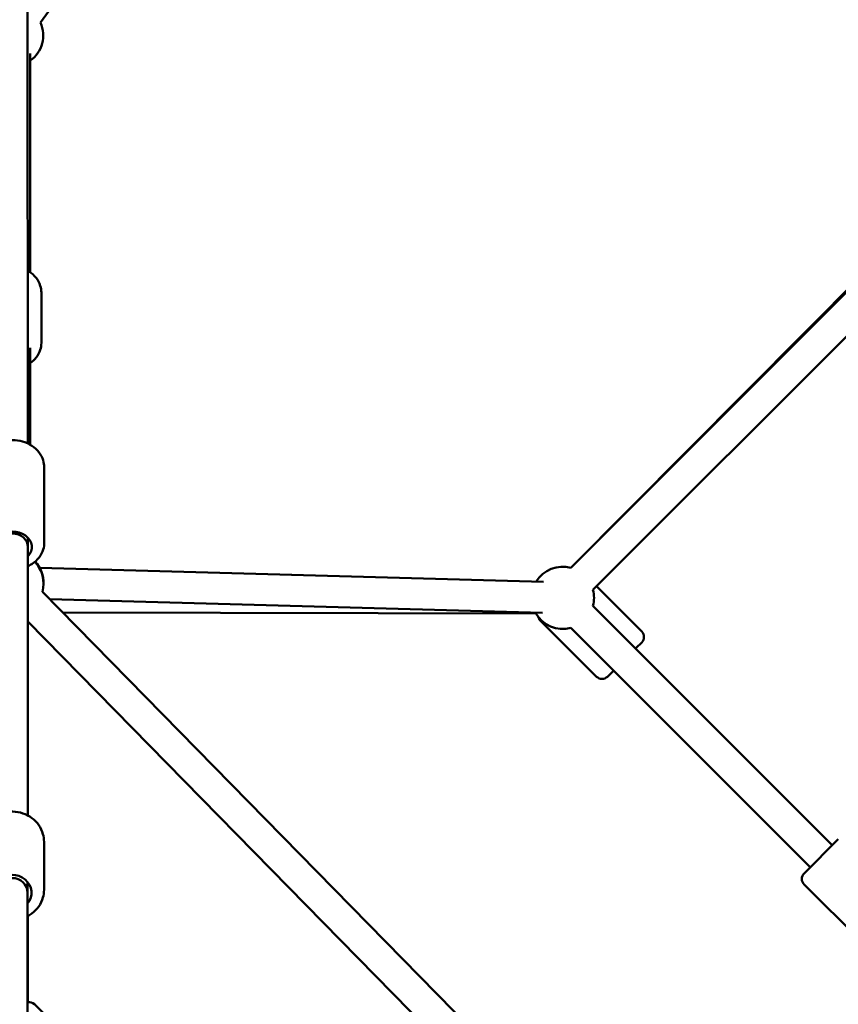
# Model space of a CAD drawing. Units: millimetres. Extents: x 798 to 37024, y 43508 to 59631.
# Drawn here: x 29908 to 30433, y 52037 to 52668 of the extents above; entities that cross this region are included whole.
import ezdxf

# ---------------------------------------------------------------- set-up
doc = ezdxf.new("R2010")
doc.units = ezdxf.units.MM
doc.layers.add('MD_Visible', color=7, linetype='Continuous', lineweight=50)
doc.styles.get("Standard").update_dxf_attribs({"font": 'arial.ttf'})
doc.dimstyles.new('asd', dxfattribs={"dimtxt": 300, "dimasz": 100, "dimexe": 1.25, "dimexo": 0.625, "dimgap": 80, "dimtad": 1, "dimdec": 0, "dimlfac": 0.1, "dimrnd": 5, "dimtxsty": 'Standard', "dimcen": 0, "dimadec": 0, "dimazin": 0, "dimtfac": 1, "dimtdec": 0, "dimtix": 1, "dimtmove": 2, "dimatfit": 3, "dimfxl": 1, "dimarcsym": 0})

# ---------------------------------------------------------------- blocks, each defined once
blk = doc.blocks.new('CustomObjectsInViewport8_0')
at = {"layer": 'MD_Visible'}
for p, q in [((6632.3, 7128.1), (6631.95, 7689.09)), ((6768.52, 7575.05), (6640.41, 7397.97)), ((6980.55, 7048.46), (7330.02, 7399.72)), ((6980.6, 7048.45), (7330.87, 7398.72)), ((6994.74, 7034.3), (7345.01, 7384.58)), ((6633.86, 7237.79), (6633.86, 7378.15)), ((6640.95, 7224.91), (6640.95, 7192.53)), ((6633.86, 7127.28), (6633.86, 7189.35)), ((6642.84, 7064.64), (6642.81, 7112.85)), ((6632.34, 7061.66), (6632.33, 7067.69)), ((6632.2, 6889.62), (6632.34, 7061.65)), ((6632.34, 7061.65), (6632.34, 7058.07)), ((6632.33, 7049.37), (6632.33, 7045.65)), ((6963, 7039.47), (6639.93, 7048.38)), ((6969.57, 6698.9), (6641.6, 7033.06)), ((7025.98, 7007.56), (6996.99, 7036.55)), ((6962.45, 7019.48), (6646.37, 7028.2)), ((7148.19, 6870.5), (6994.74, 7023.95)), ((6632.32, 7013.97), (6632.26, 6889.59)), ((6632.26, 6889.58), (6632.33, 7013.96)), ((6942.3, 6698.13), (6632.3, 7013.98)), ((6654.75, 7019.67), (6958.08, 7019.16)), ((6996.99, 6978.57), (6960.92, 7014.63)), ((7134.04, 6856.36), (6980.6, 7009.81)), ((7148.19, 6870.5), (7022.09, 6996.6)), ((7022.48, 6996.99), (7025.97, 7000.48)), ((7004.07, 6978.58), (7008.35, 6982.86)), ((6642.66, 6841.88), (6642.68, 6872.73)), ((7130.16, 6852.47), (7152.08, 6874.39)), ((6632.16, 6839.99), (6632.16, 6846.92)), ((7166.22, 6809.34), (7130.16, 6845.4)), ((6632.16, 6720.39), (6632.16, 6839.99)), ((6632.23, 6825.05), (6632.2, 6769.92)), ((6632.2, 6769.92), (6632.23, 6825.05)), ((6672.57, 6732.45), (6636.51, 6768.52))]:
    blk.add_line(p, q, dxfattribs=at)
at = {"layer": 'MD_Visible', "extrusion": (0, 0, -1)}
for centre, radius, start, end in [((-6622.15, 7389.79), 20, 155.88369, 234.1798), ((-6622.33, 7038.42), 20, 136.33671, 195.57146), ((-6622.34, 7038.86), 20, 137.28342, 182.06203), ((-6975.42, 7029.13), 20, 31.57964, 105), ((-6975.42, 7029.13), 20, 165, 195), ((-6975.42, 7029.13), 20, 255, 331.57964), ((-6964.46, 7018.17), 5, 314.99995, 344.61619), ((-6622.15, 7029.72), 20, 236.43693, 239.43118), ((-7022.44, 7004.03), 5, 134.99995, 224.99995), ((-7000.52, 6982.11), 5, 224.99995, 314.99995), ((-7133.69, 6848.94), 5, 315, 45), ((-6632.98, 6764.98), 5, 80.56473, 135)]:
    blk.add_arc(centre, radius, start, end, dxfattribs=at)
for centre, major_axis, ratio, start_param, end_param in [((6622.34, 7061.65), (-12.5, -0.01), 0.803579, 5.640838, 10.069432), ((6622.16, 6839.99), (-12.5, 0.01), 0.92462, 5.638982, 10.067538)]:
    blk.add_ellipse(centre, major_axis=major_axis, ratio=ratio, start_param=start_param, end_param=end_param, dxfattribs=at)
at = {"layer": 'MD_Visible'}
for centre, major_axis, ratio, start_param, end_param in [((6622.34, 7061.65), (10, 0), 0.877387, 0.002869, 3.140963), ((6622.34, 7061.65), (10, 0), 0.877387, -0.000097, 0.002869), ((6622.16, 6839.99), (-10, 0), 0.949679, 3.141973, 6.281235)]:
    blk.add_ellipse(centre, major_axis=major_axis, ratio=ratio, start_param=start_param, end_param=end_param, dxfattribs=at)
for points, knots in [([(6632.23, 7238.83), (6632.46, 7238.7), (6632.68, 7238.57), (6634.68, 7237.31), (6636.27, 7235.92), (6638.76, 7232.8), (6639.7, 7231.09), (6640.72, 7227.86), (6640.95, 7226.38), (6640.95, 7224.91)], [6.1691373, 6.1691373, 6.1691373, 6.1691373, 6.2109911, 6.2109911, 6.5461126, 6.5461126, 6.8587687, 6.8587687, 7.0981077, 7.0981077, 7.0981077, 7.0981077]), ([(6633.86, 7179.65), (6635.25, 7180.64), (6636.5, 7181.81), (6638.76, 7184.64), (6639.7, 7186.35), (6640.72, 7189.58), (6640.95, 7191.05), (6640.95, 7192.53)], [4.6424638, 4.6424638, 4.6424638, 4.6424638, 4.9162678, 4.9162678, 5.2289239, 5.2289239, 5.4682629, 5.4682629, 5.4682629, 5.4682629]), ([(6601.81, 7112.83), (6601.8, 7114.61), (6602.13, 7116.4), (6603.37, 7119.8), (6604.31, 7121.41), (6606.73, 7124.37), (6608.24, 7125.69), (6611.7, 7127.91), (6613.67, 7128.79), (6617.85, 7129.99), (6620.07, 7130.29), (6624.52, 7130.3), (6626.75, 7129.99), (6631, 7128.78), (6633.02, 7127.87), (6636.59, 7125.53), (6638.16, 7124.11), (6640.63, 7120.92), (6641.56, 7119.17), (6642.57, 7115.87), (6642.81, 7114.36), (6642.81, 7112.85)], [1.570026, 1.570026, 1.570026, 1.570026, 1.856829, 1.856829, 2.15212, 2.15212, 2.466814, 2.466814, 2.799185, 2.799185, 3.140303, 3.140303, 3.483545, 3.483545, 3.824648, 3.824648, 4.156609, 4.156609, 4.469452, 4.469452, 4.711619, 4.711619, 4.711619, 4.711619]), ([(6632.33, 7049.37), (6633.21, 7049.79), (6634.07, 7050.27), (6636.64, 7051.95), (6638.21, 7053.38), (6640.67, 7056.57), (6641.59, 7058.32), (6642.61, 7061.63), (6642.84, 7063.13), (6642.84, 7064.64)], [6.814918, 6.814918, 6.814918, 6.814918, 6.967781, 6.967781, 7.299742, 7.299742, 7.612585, 7.612585, 7.854752, 7.854752, 7.854752, 7.854752]), ([(6601.68, 6872.76), (6601.69, 6874.8), (6602.03, 6876.83), (6603.37, 6880.69), (6604.36, 6882.52), (6606.91, 6885.81), (6608.47, 6887.26), (6612, 6889.66), (6613.99, 6890.59), (6618.17, 6891.82), (6620.38, 6892.12), (6624.8, 6892.03), (6627, 6891.65), (6631.17, 6890.25), (6633.14, 6889.22), (6636.62, 6886.64), (6638.13, 6885.08), (6640.54, 6881.6), (6641.44, 6879.69), (6642.46, 6876.08), (6642.69, 6874.4), (6642.68, 6872.73)], [4.716966, 4.716966, 4.716966, 4.716966, 5.025795, 5.025795, 5.337133, 5.337133, 5.654544, 5.654544, 5.978501, 5.978501, 6.306951, 6.306951, 6.636825, 6.636825, 6.964883, 6.964883, 7.288024, 7.288024, 7.604358, 7.604358, 7.858559, 7.858559, 7.858559, 7.858559]), ([(6632.16, 6825.02), (6633.1, 6825.51), (6633.99, 6826.07), (6636.57, 6827.98), (6638.08, 6829.54), (6640.5, 6833.01), (6641.41, 6834.92), (6642.43, 6838.53), (6642.66, 6840.21), (6642.66, 6841.88)], [3.655374, 3.655374, 3.655374, 3.655374, 3.814135, 3.814135, 4.137276, 4.137276, 4.453611, 4.453611, 4.707812, 4.707812, 4.707812, 4.707812])]:
    blk.add_open_spline(points, degree=3, knots=knots, dxfattribs=at)
blk = doc.blocks.new('*D12')
at = {"color": 0, "lineweight": -2, "transparency": 16777216}
for p, q in [((29890.5, 58690.01), (21529.8, 58690.01)), ((21531.05, 44549.41), (21531.05, 58590.01)), ((29914.8, 44449.41), (21529.8, 44449.41))]:
    blk.add_line(p, q, dxfattribs=at)
at = {"color": 0, "transparency": 16777216}
for points in [[(21514.38, 58590.01), (21547.72, 58590.01), (21531.05, 58690.01)], [(21514.38, 44549.41), (21547.72, 44549.41), (21531.05, 44449.41)]]:
    blk.add_solid(points, dxfattribs=at)
at = {"layer": 'Defpoints', "color": 0, "transparency": 16777216}
for p in [(21531.05, 58690.01), (29891.13, 58690.01), (29915.43, 44449.41)]:
    blk.add_point(p, dxfattribs=at)
at = {"color": 0, "transparency": 16777216, "insert": (21297.88, 51569.71), "char_height": 300, "attachment_point": 5, "rotation": 90}
blk.add_mtext('1425', dxfattribs=at)

msp = doc.modelspace()

# ---------------------------------------------------------------- block references
at = {"layer": 'MD_Visible'}
msp.add_blockref('CustomObjectsInViewport8_0', (23281.12, 45268.37), dxfattribs=at)

# ---------------------------------------------------------------- dimensions: what is measured, and where the dimension line sits
dim = msp.add_linear_dim(base=(21531.05, 58690.01), p1=(29915.43, 44449.41), p2=(29891.13, 58690.01), angle=90, dimstyle='asd')
dim.commit()
dim.dimension.update_dxf_attribs({"geometry": '*D12', "text_midpoint": (21297.88, 51569.71)})

doc.saveas('drawing.dxf')
